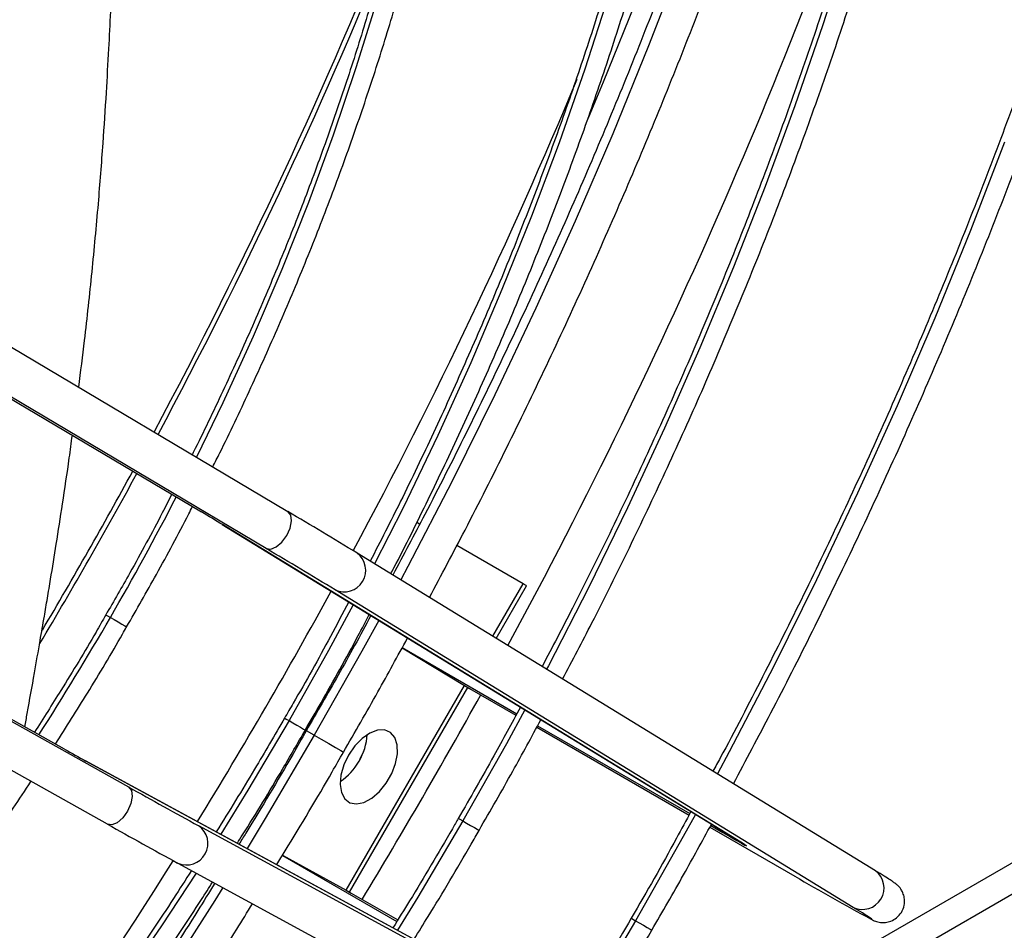
# Model space of a CAD drawing. Units: millimetres. Extents: x 5 to 414, y 3 to 291.
# Drawn here: x 236 to 240, y 46 to 50 of the extents above; entities that cross this region are included whole.
import ezdxf

# ---------------------------------------------------------------- set-up
doc = ezdxf.new("R2010")
doc.units = ezdxf.units.MM

msp = doc.modelspace()

# ---------------------------------------------------------------- linework, layer by layer
at = {"color": 8, "linetype": 'Continuous', "lineweight": 25}
for p, q in [((238.6818, 45.5765), (251.1913, 52.7981)), ((234.9936, 48.8841), (236.8105, 47.804)), ((236.2775, 46.8808), (234.2168, 48.036)), ((237.9439, 47.3201), (238.0617, 47.5241)), ((237.5915, 47.2761), (238.0374, 47.0187)), ((238.1182, 46.972), (238.7108, 46.6299)), ((237.2495, 46.9346), (237.219, 46.9522)), ((238.7916, 46.5833), (238.8394, 46.5557)), ((238.8281, 46.5681), (238.8394, 46.5557)), ((238.9076, 46.5194), (238.909, 46.5185)), ((237.1253, 46.4673), (237.5707, 46.2102))]:
    msp.add_line(p, q, dxfattribs=at)
at = {"color": 7, "linetype": 'Continuous', "lineweight": 25}
for p, q in [((235.0194, 49.0702), (237.147, 47.8053)), ((234.9936, 48.8841), (236.8101, 47.8042)), ((237.0627, 47.6616), (234.9951, 48.8907)), ((234.2113, 48.0318), (236.527, 46.7336)), ((236.2771, 46.881), (234.2168, 48.036)), ((236.4446, 46.5887), (234.0666, 47.9218)), ((236.891, 47.7556), (238.9076, 46.5194)), ((236.891, 47.7556), (236.8924, 47.7548)), ((238.909, 46.5185), (236.8924, 47.7548)), ((238.0617, 47.5241), (237.8039, 47.673)), ((237.4157, 47.6439), (237.4143, 47.6447)), ((239.4324, 46.4076), (237.4157, 47.6439)), ((237.9569, 47.3121), (238.0749, 47.5165)), ((239.3466, 46.2647), (237.33, 47.501)), ((241.4875, 47.3173), (238.5769, 45.6371)), ((237.5913, 47.2757), (237.8336, 47.1291)), ((237.3731, 46.3315), (237.8336, 47.1291)), ((237.3865, 46.3241), (237.8467, 47.1211)), ((237.8336, 47.1291), (237.8532, 47.1172)), ((237.8532, 47.1172), (238.0341, 47.0127)), ((238.115, 46.9661), (238.7076, 46.624)), ((238.4382, 45.7064), (236.3596, 46.8352)), ((236.3596, 46.8352), (236.361, 46.8345)), ((238.4396, 45.7056), (236.361, 46.8345)), ((238.8783, 45.4535), (236.7997, 46.5824)), ((238.7883, 46.5773), (239.1193, 46.3863)), ((237.1255, 46.4677), (237.3731, 46.3315)), ((236.7187, 46.4367), (236.7173, 46.4375)), ((236.7187, 46.4367), (238.7974, 45.3079)), ((237.3731, 46.3315), (237.3932, 46.3204)), ((237.3932, 46.3204), (237.5742, 46.2159))]:
    msp.add_line(p, q, dxfattribs=at)
at = {"color": 8, "linetype": 'Continuous', "lineweight": 25, "flags": 128}
for points in [[(239.6849, 55.5882), (239.6852, 55.5034), (239.681, 55.1925), (239.6685, 54.8771), (239.6478, 54.5574), (239.6188, 54.2339), (239.5815, 53.9068), (239.536, 53.5765), (239.4823, 53.2432), (239.4205, 52.9074), (239.3507, 52.5692), (239.2729, 52.2291), (239.1872, 51.8873), (239.0936, 51.5442), (238.9923, 51.2002), (238.8834, 50.8556), (238.7669, 50.5106), (238.643, 50.1657), (238.5118, 49.8211), (238.3734, 49.4772), (238.315, 49.3374)], [(239.3285, 50.0154), (239.2275, 49.7006), (239.119, 49.3856), (239.003, 49.0707), (238.8798, 48.7564), (238.7495, 48.4429), (238.6122, 48.1308), (238.4681, 47.8202), (238.3174, 47.5116), (238.1602, 47.2053), (238.1531, 47.1919)], [(238.6814, 49.9604), (238.5495, 49.618), (238.4105, 49.2764), (238.2644, 48.9359), (238.1115, 48.5969), (237.9519, 48.2596), (237.7857, 47.9244), (237.6131, 47.5916), (237.5856, 47.5398)], [(238.394, 49.8142), (238.3015, 49.5279), (238.2015, 49.2414), (238.0941, 48.9551), (237.9796, 48.6696), (237.8581, 48.385), (237.7297, 48.1019), (237.5946, 47.8206), (237.4843, 47.6019)], [(237.4921, 49.7943), (237.4116, 49.5326), (237.3231, 49.2706), (237.2269, 49.0087), (237.1231, 48.7473), (237.0119, 48.487), (236.8936, 48.2283), (236.791, 48.017)], [(239.9351, 49.243), (239.8027, 48.9002), (239.6632, 48.5581), (239.5167, 48.2171), (239.3633, 47.8776), (239.2033, 47.5398), (239.0368, 47.2041), (238.8639, 46.8709), (238.8177, 46.7844)], [(237.4011, 47.4429), (237.3051, 47.2651), (237.1512, 46.9917)], [(236.4388, 47.4031), (236.4394, 47.4027), (236.4451, 47.3995), (236.4559, 47.3932)], [(236.4559, 47.3932), (236.4703, 47.3849), (236.4861, 47.3758), (236.5008, 47.3673), (236.5123, 47.3607), (236.5187, 47.357), (236.5197, 47.3564)], [(237.5005, 47.382), (237.4343, 47.2616), (237.2495, 46.9346)], [(238.0687, 47.0336), (237.9967, 46.9018), (237.8272, 46.6013)], [(237.1512, 46.9917), (236.9914, 46.7217), (236.8854, 46.5497)], [(237.1341, 47.0016), (237.1347, 47.0012), (237.1403, 46.998), (237.1512, 46.9917)], [(237.1512, 46.9917), (237.1656, 46.9834), (237.1813, 46.9743), (237.1961, 46.9658), (237.2075, 46.9592), (237.2139, 46.9555), (237.2149, 46.9549)], [(237.2495, 46.9346), (237.0587, 46.6111), (236.9878, 46.4941)], [(237.2495, 46.9346), (237.2762, 46.9192), (237.3054, 46.9023), (237.3323, 46.8868), (237.3524, 46.8752), (237.3625, 46.8694), (237.3633, 46.8689)], [(238.7323, 46.6268), (238.6847, 46.5404), (238.4996, 46.2129)], [(237.8272, 46.6013), (237.6517, 46.3042), (237.5735, 46.176)], [(237.8101, 46.6112), (237.8107, 46.6108), (237.8163, 46.6076), (237.8272, 46.6013)], [(237.8272, 46.6013), (237.8416, 46.593), (237.8573, 46.5839), (237.8721, 46.5754), (237.8835, 46.5688), (237.8899, 46.5651), (237.8909, 46.5645)], [(236.7894, 46.3983), (236.655, 46.1933), (236.479, 45.9356)], [(236.8938, 46.3416), (236.8623, 46.2912), (236.6604, 45.9754)], [(238.4996, 46.2129), (238.3086, 45.8889), (238.2576, 45.8045)], [(238.4825, 46.2228), (238.4831, 46.2225), (238.4887, 46.2192), (238.4996, 46.2129)], [(238.4996, 46.2129), (238.514, 46.2046), (238.5298, 46.1955), (238.5445, 46.187), (238.5559, 46.1804), (238.5623, 46.1767), (238.5633, 46.1761)], [(239.4137, 46.22), (239.4192, 46.2175), (239.4184, 46.2191), (239.4059, 46.2277), (239.3929, 46.236)]]:
    msp.add_lwpolyline(points, dxfattribs=at)
at = {"color": 7, "linetype": 'Continuous', "lineweight": 25, "flags": 128}
for points in [[(237.0627, 47.6616), (237.0801, 47.659), (237.1013, 47.6678), (237.123, 47.6866), (237.142, 47.7125), (237.1553, 47.7416), (237.1609, 47.7695), (237.158, 47.7918), (237.147, 47.8053)], [(237.659, 47.7566), (237.6584, 47.757), (237.6483, 47.7628), (237.6472, 47.7634)], [(238.0749, 47.5165), (238.0731, 47.5175), (238.0617, 47.5241)], [(237.3825, 46.8578), (237.3641, 46.8191), (237.3529, 46.7799), (237.3498, 46.7431), (237.355, 46.7114), (237.3681, 46.6871), (237.3881, 46.6722), (237.4136, 46.6676), (237.4426, 46.6737), (237.4731, 46.6901), (237.5027, 46.7155), (237.5293, 46.7481), (237.5509, 46.7855), (237.5658, 46.8248), (237.573, 46.8631), (237.572, 46.8977), (237.5628, 46.926), (237.5461, 46.9458), (237.5231, 46.9556), (237.4955, 46.9549), (237.4655, 46.9435), (237.4352, 46.9224), (237.4068, 46.8931), (237.3825, 46.8578)], [(237.4407, 46.8713), (237.4265, 46.8413), (237.4255, 46.8388)], [(236.527, 46.7336), (236.5379, 46.7198), (236.5408, 46.6971), (236.5354, 46.6689), (236.5225, 46.6395), (236.5039, 46.6134), (236.4826, 46.5946), (236.4618, 46.5859), (236.4446, 46.5887)], [(238.8394, 46.5557), (238.8687, 46.5389), (238.8932, 46.5249), (238.9121, 46.5142), (238.9248, 46.5073), (238.931, 46.5042), (238.9303, 46.505), (238.9229, 46.5099), (238.909, 46.5185)], [(239.3929, 46.236), (239.3818, 46.243), (239.3466, 46.2647)]]:
    msp.add_lwpolyline(points, dxfattribs=at)
at = {"color": 7, "linetype": 'Continuous', "lineweight": 25}
for centre, radius, start, end in [((218.7023, 57.7563), 21.958, 331.5162, 341.59325), ((232.8635, 41.1418), 7.7436, 58.6488, 59.35512), ((224.2535, 26.0424), 25.2957, 58.6488, 59.35512), ((224.1691, 25.8986), 25.2957, 58.6488, 59.35512), ((217.9011, 58.1598), 22.8546, 328.72853, 331.03517), ((237.2141, 46.955), 0.2421, 304.1081, 355.8973), ((240.126, 53.7222), 7.8496, 240.6415, 241.33828), ((249.0985, 69.0824), 25.642, 240.6415, 241.33828), ((249.0162, 68.9375), 25.642, 240.6415, 241.33828), ((243.214, 53.2905), 8.0271, 239.32919, 241.74251)]:
    msp.add_arc(centre, radius, start, end, dxfattribs=at)
at = {"color": 8, "linetype": 'Continuous', "lineweight": 25}
for centre, radius, start, end in [((218.9596, 57.5728), 20.0385, 331.83758, 338.28027), ((218.9461, 57.5788), 20.0715, 331.83827, 337.84601), ((219.3531, 57.3434), 20.4845, 331.76723, 337.45199), ((218.5606, 57.779), 20.4875, 329.38109, 331.37117), ((218.5724, 57.7722), 20.4922, 329.24129, 331.37022), ((226.4473, 53.172), 11.5571, 329.99874, 332.64935), ((237.3656, 47.5768), 0.0838, 244.893, 53.2016), ((218.9888, 57.5318), 20.8946, 328.44992, 331.29306), ((226.4471, 53.1715), 11.557, 327.35069, 330.00127), ((236.7518, 46.5137), 0.0838, 246.7825, 55.1079), ((219.4659, 57.2196), 20.3245, 321.80534, 327.99127), ((239.3822, 46.3405), 0.0838, 244.893, 53.2016)]:
    msp.add_arc(centre, radius, start, end, dxfattribs=at)
at = {"color": 7, "linetype": 'Continuous', "lineweight": 25}
for points, knots in [([(238.8803, 46.746), (238.9292, 46.8378), (239.0343, 47.0349), (239.1885, 47.3401), (239.3443, 47.6607), (239.4941, 47.9831), (239.6378, 48.307), (239.7753, 48.6321), (239.9064, 48.9582), (240.0312, 49.2849), (240.1494, 49.6119), (240.261, 49.939), (240.3658, 50.266), (240.4638, 50.5924), (240.5548, 50.9181), (240.6389, 51.2428), (240.7159, 51.5661), (240.7858, 51.8879), (240.8485, 52.2078), (240.9039, 52.5255), (240.952, 52.8408), (240.9928, 53.1534), (241.0262, 53.463), (241.0522, 53.7694), (241.0707, 54.0723), (241.0818, 54.3714), (241.0855, 54.6666), (241.0816, 54.9574), (241.0703, 55.2438), (241.0515, 55.5253), (241.0253, 55.8019), (240.9916, 56.0732), (240.9506, 56.339), (240.9021, 56.5991), (240.8464, 56.8532), (240.7833, 57.1012), (240.713, 57.3428), (240.6356, 57.5778), (240.5511, 57.8059), (240.4595, 58.0271), (240.361, 58.2411), (240.2556, 58.4476), (240.1434, 58.6466), (240.0246, 58.8379), (239.8992, 59.0212), (239.7675, 59.1965), (239.6291, 59.3631), (239.5153, 59.4904), (239.4456, 59.5592), (239.4263, 59.5782)], [0, 0, 0, 0, 0.018853, 0.040472, 0.062092, 0.083712, 0.105332, 0.126952, 0.148573, 0.170194, 0.191815, 0.213437, 0.235059, 0.256682, 0.278305, 0.299929, 0.321553, 0.343178, 0.364804, 0.38643, 0.408057, 0.429685, 0.451313, 0.472942, 0.494572, 0.516202, 0.537833, 0.559464, 0.581096, 0.602728, 0.62436, 0.645992, 0.667623, 0.689254, 0.710883, 0.732511, 0.754137, 0.775761, 0.797382, 0.818999, 0.840612, 0.86222, 0.883822, 0.905419, 0.927009, 0.948593, 0.97017, 0.991739, 1, 1, 1, 1]), ([(239.3874, 59.4851), (239.4262, 59.4449), (239.5136, 59.3541), (239.6425, 59.2027), (239.7753, 59.0328), (239.9015, 58.8546), (240.0213, 58.6685), (240.1345, 58.4746), (240.241, 58.2732), (240.3408, 58.0642), (240.4337, 57.848), (240.5197, 57.6248), (240.5987, 57.3947), (240.6706, 57.1578), (240.7354, 56.9145), (240.7931, 56.665), (240.8434, 56.4093), (240.8865, 56.1479), (240.9223, 55.8808), (240.9507, 55.6083), (240.9718, 55.3307), (240.9854, 55.0482), (240.9917, 54.761), (240.9905, 54.4694), (240.9819, 54.1736), (240.9659, 53.8739), (240.9424, 53.5706), (240.9116, 53.264), (240.8735, 52.9542), (240.828, 52.6415), (240.7752, 52.3263), (240.7151, 52.0089), (240.6479, 51.6893), (240.5735, 51.3681), (240.4921, 51.0454), (240.4037, 50.7215), (240.3083, 50.3968), (240.2061, 50.0714), (240.0971, 49.7457), (239.9815, 49.42), (239.8593, 49.0945), (239.7307, 48.7695), (239.5957, 48.4454), (239.4544, 48.1223), (239.3071, 47.8007), (239.1539, 47.4806), (238.9944, 47.1627), (238.8764, 46.9341), (238.81, 46.8123), (238.8006, 46.7949)], [0, 0, 0, 0, 0.017341, 0.039155, 0.060962, 0.082762, 0.104555, 0.126341, 0.14812, 0.169893, 0.191661, 0.213424, 0.235182, 0.256937, 0.278689, 0.300438, 0.322186, 0.343932, 0.365676, 0.38742, 0.409164, 0.430907, 0.45265, 0.474393, 0.496137, 0.517881, 0.539625, 0.56137, 0.583115, 0.604861, 0.626607, 0.648355, 0.670102, 0.691851, 0.7136, 0.735349, 0.7571, 0.77885, 0.800602, 0.822353, 0.844105, 0.865858, 0.887611, 0.909364, 0.931117, 0.952871, 0.974625, 0.996379, 1, 1, 1, 1]), ([(238.2155, 47.1536), (238.2539, 47.2265), (238.3429, 47.3959), (238.4761, 47.6645), (238.6159, 47.9586), (238.7494, 48.2545), (238.8769, 48.5516), (238.9981, 48.8497), (239.1128, 49.1485), (239.2211, 49.4477), (239.3226, 49.747), (239.4174, 50.046), (239.5054, 50.3445), (239.5864, 50.6421), (239.6604, 50.9387), (239.7273, 51.2337), (239.787, 51.527), (239.8395, 51.8182), (239.8847, 52.1071), (239.9225, 52.3933), (239.953, 52.6766), (239.976, 52.9566), (239.9916, 53.2331), (239.9998, 53.5058), (240.0004, 53.7744), (239.9936, 54.0386), (239.9793, 54.2982), (239.9575, 54.5528), (239.9283, 54.8023), (239.8917, 55.0463), (239.8477, 55.2846), (239.7964, 55.517), (239.7378, 55.7432), (239.6719, 55.963), (239.5989, 56.1761), (239.5188, 56.3823), (239.4317, 56.5815), (239.3377, 56.7733), (239.2369, 56.9576), (239.1294, 57.1342), (239.0154, 57.303), (238.8947, 57.4634), (238.7755, 57.6078), (238.6937, 57.6946), (238.6566, 57.7339)], [0, 0, 0, 0, 0.018156, 0.042204, 0.066251, 0.090299, 0.114348, 0.138397, 0.162446, 0.186496, 0.210546, 0.234597, 0.258649, 0.282702, 0.306755, 0.330809, 0.354865, 0.378921, 0.402978, 0.427037, 0.451096, 0.475156, 0.499217, 0.523279, 0.547342, 0.571406, 0.59547, 0.619534, 0.643598, 0.667661, 0.691724, 0.715785, 0.739844, 0.763899, 0.787952, 0.811999, 0.836041, 0.860077, 0.884105, 0.908124, 0.932135, 0.956136, 0.980126, 1, 1, 1, 1]), ([(238.6524, 57.6014), (238.6612, 57.5921), (238.7141, 57.5362), (238.8052, 57.4253), (238.9253, 57.2686), (239.0384, 57.1031), (239.1451, 56.9299), (239.2452, 56.7489), (239.3385, 56.5605), (239.4251, 56.3648), (239.5047, 56.1619), (239.5773, 55.9521), (239.6429, 55.7357), (239.7014, 55.5128), (239.7527, 55.2836), (239.7967, 55.0484), (239.8334, 54.8075), (239.8629, 54.561), (239.8849, 54.3093), (239.8996, 54.0526), (239.9068, 53.7911), (239.9067, 53.5252), (239.8991, 53.2551), (239.8841, 52.9811), (239.8618, 52.7035), (239.832, 52.4225), (239.7949, 52.1385), (239.7505, 51.8517), (239.6988, 51.5626), (239.6399, 51.2712), (239.5739, 50.978), (239.5007, 50.6833), (239.4206, 50.3874), (239.3335, 50.0906), (239.2395, 49.7932), (239.1389, 49.4954), (239.0316, 49.1977), (238.9177, 48.9003), (238.7975, 48.6036), (238.6709, 48.3078), (238.5383, 48.0133), (238.3995, 47.7204), (238.2657, 47.4498), (238.1755, 47.2781), (238.1359, 47.2024)], [0, 0, 0, 0, 0.0048708, 0.0293461, 0.0538111, 0.0782654, 0.1027093, 0.1271432, 0.1515678, 0.1759839, 0.2003926, 0.2247949, 0.2491917, 0.2735841, 0.2979729, 0.3223589, 0.3467428, 0.3711252, 0.3955066, 0.4198876, 0.4442683, 0.4686491, 0.4930302, 0.5174118, 0.541794, 0.566177, 0.5905609, 0.6149456, 0.6393312, 0.6637178, 0.6881052, 0.7124936, 0.7368828, 0.7612729, 0.7856637, 0.8100553, 0.8344475, 0.8588403, 0.8832337, 0.9076276, 0.9320219, 0.9564165, 0.9808115, 1, 1, 1, 1]), ([(237.547, 47.5634), (237.5511, 47.5711), (237.6016, 47.6669), (237.6932, 47.8528), (237.8211, 48.1209), (237.9425, 48.3908), (238.0578, 48.662), (238.1667, 48.9341), (238.2692, 49.2068), (238.3652, 49.4798), (238.4544, 49.7527), (238.5368, 50.0252), (238.6122, 50.297), (238.6807, 50.5676), (238.7421, 50.8369), (238.7963, 51.1043), (238.8432, 51.3698), (238.8829, 51.6328), (238.9151, 51.893), (238.94, 52.1502), (238.9574, 52.4041), (238.9674, 52.6542), (238.9699, 52.9004), (238.9649, 53.1422), (238.9525, 53.3795), (238.9325, 53.6118), (238.9051, 53.839), (238.8703, 54.0607), (238.8281, 54.2766), (238.7786, 54.4865), (238.7218, 54.6901), (238.6578, 54.8872), (238.5867, 55.0775), (238.5086, 55.2607), (238.4235, 55.4367), (238.3316, 55.6051), (238.233, 55.7659), (238.1275, 55.9183), (238.0421, 56.0316), (237.9898, 56.0913), (237.9771, 56.1059)], [0, 0, 0, 0, 0.002412, 0.029874, 0.057336, 0.084799, 0.112262, 0.139726, 0.167191, 0.194656, 0.222122, 0.24959, 0.277058, 0.304528, 0.331999, 0.359472, 0.386946, 0.414422, 0.441899, 0.469377, 0.496857, 0.524339, 0.551822, 0.579305, 0.60679, 0.634275, 0.66176, 0.689244, 0.716726, 0.744206, 0.771682, 0.799153, 0.826617, 0.854074, 0.881522, 0.908958, 0.936382, 0.963792, 0.991187, 1, 1, 1, 1]), ([(237.9368, 56.0093), (237.9422, 56.003), (237.9862, 55.9519), (238.0628, 55.8482), (238.166, 55.6978), (238.262, 55.5387), (238.3516, 55.3722), (238.4343, 55.1982), (238.5103, 55.017), (238.5793, 54.8288), (238.6412, 54.6338), (238.6961, 54.4323), (238.7438, 54.2245), (238.7843, 54.0106), (238.8175, 53.791), (238.8433, 53.5658), (238.8618, 53.3355), (238.873, 53.1002), (238.8767, 52.8603), (238.873, 52.616), (238.8619, 52.3677), (238.8434, 52.1157), (238.8175, 51.8603), (238.7843, 51.6018), (238.7437, 51.3405), (238.6959, 51.0768), (238.6409, 50.811), (238.5788, 50.5434), (238.5096, 50.2744), (238.4334, 50.0043), (238.3504, 49.7335), (238.2605, 49.4623), (238.164, 49.1909), (238.061, 48.9199), (237.9515, 48.6495), (237.8358, 48.38), (237.7138, 48.1119), (237.5914, 47.8557), (237.5068, 47.69), (237.4672, 47.6124)], [0, 0, 0, 0, 0.003933, 0.031788, 0.059627, 0.087449, 0.115257, 0.143051, 0.170833, 0.198605, 0.226367, 0.254122, 0.281872, 0.309617, 0.337359, 0.365098, 0.392837, 0.420574, 0.448312, 0.476049, 0.503788, 0.531527, 0.559267, 0.587008, 0.614751, 0.642495, 0.67024, 0.697987, 0.725735, 0.753485, 0.781235, 0.808987, 0.83674, 0.864493, 0.892248, 0.920003, 0.947759, 0.975516, 1, 1, 1, 1]), ([(239.7124, 55.457), (239.713, 55.428), (239.7152, 55.3036), (239.7116, 55.0791), (239.7016, 54.7839), (239.6837, 54.4846), (239.6585, 54.1817), (239.6259, 53.8755), (239.586, 53.5662), (239.5388, 53.2541), (239.4843, 52.9396), (239.4226, 52.6227), (239.3537, 52.3039), (239.2777, 51.9835), (239.1947, 51.6616), (239.1047, 51.3386), (239.0077, 51.0148), (238.904, 50.6904), (238.7935, 50.3658), (238.6765, 50.0412), (238.5528, 49.7169), (238.4228, 49.3933), (238.2865, 49.0705), (238.1439, 48.7488), (237.9954, 48.4286), (237.8407, 48.1103), (237.6942, 47.8199), (237.5968, 47.6369), (237.555, 47.5585)], [0, 0, 0, 0, 0.012115, 0.052009, 0.091905, 0.131801, 0.171699, 0.211599, 0.251501, 0.291405, 0.331311, 0.371219, 0.411129, 0.451041, 0.490955, 0.530871, 0.570789, 0.610709, 0.65063, 0.690553, 0.730477, 0.770402, 0.810329, 0.850256, 0.890184, 0.930113, 0.970043, 1, 1, 1, 1]), ([(237.6975, 47.4712), (237.7439, 47.5586), (237.8463, 47.7512), (237.9979, 48.0521), (238.1533, 48.3727), (238.3026, 48.6952), (238.4458, 49.0191), (238.5829, 49.3442), (238.7136, 49.6703), (238.8378, 49.997), (238.9555, 50.324), (239.0665, 50.6511), (239.1708, 50.9781), (239.2683, 51.3045), (239.3588, 51.6301), (239.4423, 51.9548), (239.5187, 52.2781), (239.588, 52.5997), (239.6501, 52.9195), (239.7049, 53.2372), (239.7524, 53.5524), (239.7926, 53.865), (239.825, 54.1744), (239.8463, 54.4205), (239.8542, 54.5621), (239.8565, 54.6029)], [0, 0, 0, 0, 0.037316, 0.082276, 0.127237, 0.172198, 0.21716, 0.262123, 0.307088, 0.352053, 0.39702, 0.441988, 0.486959, 0.531931, 0.576905, 0.621881, 0.666859, 0.71184, 0.756823, 0.801808, 0.846797, 0.891787, 0.936781, 0.981776, 1, 1, 1, 1]), ([(236.8541, 47.9795), (236.8633, 47.9976), (236.9128, 48.0948), (236.9969, 48.2733), (237.1059, 48.5144), (237.2083, 48.757), (237.3044, 49.0004), (237.3939, 49.2443), (237.4769, 49.4883), (237.5531, 49.7321), (237.6224, 49.9753), (237.6847, 50.2175), (237.7399, 50.4583), (237.7879, 50.6974), (237.8286, 50.9343), (237.8621, 51.1688), (237.8881, 51.4004), (237.9068, 51.6289), (237.9179, 51.8537), (237.9216, 52.0747), (237.9178, 52.2915), (237.9065, 52.5036), (237.8877, 52.7109), (237.8615, 52.9129), (237.8278, 53.1093), (237.7868, 53.2999), (237.7384, 53.4844), (237.6828, 53.6623), (237.6201, 53.8335), (237.5503, 53.9977), (237.4736, 54.1547), (237.3897, 54.3038), (237.3129, 54.4265), (237.2613, 54.4962), (237.2424, 54.5218)], [0, 0, 0, 0, 0.007423, 0.0398718, 0.0723214, 0.1047718, 0.1372233, 0.1696761, 0.2021304, 0.2345863, 0.2670441, 0.299504, 0.331966, 0.3644303, 0.3968971, 0.4293664, 0.4618383, 0.4943127, 0.5267894, 0.5592684, 0.5917493, 0.6242315, 0.6567145, 0.689197, 0.7216777, 0.7541552, 0.7866277, 0.8190929, 0.8515483, 0.8839912, 0.9164187, 0.9488278, 0.9812158, 1, 1, 1, 1]), ([(237.1753, 54.4554), (237.1934, 54.4307), (237.2432, 54.3627), (237.3176, 54.2424), (237.399, 54.0958), (237.4733, 53.9413), (237.541, 53.7796), (237.6016, 53.611), (237.6552, 53.4356), (237.7018, 53.2537), (237.7411, 53.0657), (237.7732, 52.8718), (237.798, 52.6722), (237.8154, 52.4674), (237.8255, 52.2577), (237.8282, 52.0432), (237.8235, 51.8245), (237.8114, 51.6018), (237.7919, 51.3756), (237.765, 51.146), (237.7308, 50.9136), (237.6894, 50.6786), (237.6407, 50.4415), (237.5849, 50.2027), (237.5221, 49.9624), (237.4523, 49.7211), (237.3756, 49.4792), (237.2923, 49.237), (237.2023, 48.9949), (237.1059, 48.7534), (237.0033, 48.5127), (236.8939, 48.2735), (236.8173, 48.1116), (236.7755, 48.0301), (236.774, 48.0271)], [0, 0, 0, 0, 0.018707, 0.051486, 0.084239, 0.116969, 0.149678, 0.18237, 0.215047, 0.247713, 0.28037, 0.313021, 0.345667, 0.378311, 0.410953, 0.443595, 0.476238, 0.508881, 0.541526, 0.574173, 0.606822, 0.639473, 0.672126, 0.704782, 0.73744, 0.7701, 0.802762, 0.835425, 0.868091, 0.900757, 0.933425, 0.966094, 0.998764, 1, 1, 1, 1]), ([(236.3329, 48.2893), (236.3406, 48.3502), (236.3595, 48.4999), (236.3851, 48.7381), (236.4092, 48.9942), (236.4272, 49.2268), (236.4403, 49.4279), (236.4498, 49.5985), (236.4571, 49.7434), (236.4627, 49.8629), (236.4673, 49.9637), (236.4708, 50.0395), (236.4735, 50.0986), (236.4758, 50.1461), (236.4786, 50.2041), (236.4824, 50.2801), (236.4876, 50.3787), (236.4948, 50.5105), (236.5048, 50.6792), (236.5183, 50.8832), (236.5298, 51.0288), (236.5358, 51.1045)], [0, 0, 0, 0, 0.065417, 0.160821, 0.255528, 0.339957, 0.410267, 0.471212, 0.522852, 0.565239, 0.598726, 0.629824, 0.64546, 0.661157, 0.679981, 0.706749, 0.741529, 0.784337, 0.846341, 0.920025, 1, 1, 1, 1]), ([(236.1231, 46.9673), (236.1263, 46.9849), (236.139, 47.0549), (236.1589, 47.1668), (236.181, 47.2927), (236.1977, 47.3895), (236.2113, 47.4696), (236.2269, 47.5629), (236.2468, 47.6853), (236.2712, 47.8425), (236.2923, 47.984), (236.3043, 48.0732), (236.3082, 48.1026)], [0, 0, 0, 0, 0.047263, 0.187518, 0.299644, 0.383852, 0.445716, 0.511578, 0.63024, 0.767493, 0.923403, 1, 1, 1, 1]), ([(236.695, 47.8727), (236.6827, 47.8485), (236.6304, 47.7458), (236.5451, 47.589), (236.4696, 47.4579), (236.4383, 47.4034)], [0, 0, 0, 0, 0.152043, 0.647722, 1, 1, 1, 1]), ([(236.5194, 47.3566), (236.5582, 47.4246), (236.6411, 47.57), (236.726, 47.7265), (236.7708, 47.8152), (236.7756, 47.8247)], [0, 0, 0, 0, 0.43989, 0.940081, 1, 1, 1, 1]), ([(237.3836, 47.4536), (237.3599, 47.4087), (237.29, 47.2763), (237.2063, 47.1257), (237.1449, 47.021), (237.1336, 47.0018)], [0, 0, 0, 0, 0.295422, 0.87084, 1, 1, 1, 1]), ([(236.4383, 47.4034), (236.4257, 47.3811), (236.3693, 47.282), (236.2769, 47.1293), (236.1949, 47.0007), (236.1603, 46.9465)], [0, 0, 0, 0, 0.143415, 0.639135, 1, 1, 1, 1]), ([(237.2143, 46.9553), (237.2348, 46.9905), (237.3055, 47.1118), (237.3886, 47.2618), (237.4491, 47.3773), (237.4635, 47.4047)], [0, 0, 0, 0, 0.2379492, 0.8192304, 1, 1, 1, 1]), ([(237.4699, 47.4007), (237.4277, 47.3231), (237.3457, 47.1727), (237.26, 47.0244), (237.2184, 46.9525)], [0, 0, 0, 0, 0.515784, 1, 1, 1, 1]), ([(236.2421, 46.9006), (236.2838, 46.9666), (236.3731, 47.1078), (236.4651, 47.2603), (236.5141, 47.3472), (236.5194, 47.3566)], [0, 0, 0, 0, 0.439511, 0.939701, 1, 1, 1, 1]), ([(237.3628, 46.8692), (237.4078, 46.9471), (237.4928, 47.0943), (237.574, 47.2434), (237.6121, 47.3135)], [0, 0, 0, 0, 0.529908, 1, 1, 1, 1]), ([(238.0513, 47.0443), (238.0171, 46.9809), (237.9387, 46.8355), (237.8563, 46.6921), (237.8098, 46.6113)], [0, 0, 0, 0, 0.436154, 1, 1, 1, 1]), ([(237.1336, 47.0018), (237.0951, 46.9353), (237.0089, 46.7863), (236.9182, 46.6401), (236.868, 46.5592)], [0, 0, 0, 0, 0.446369, 1, 1, 1, 1]), ([(237.8905, 46.5647), (237.9346, 46.6413), (238.0168, 46.7838), (238.0949, 46.9285), (238.131, 46.9954)], [0, 0, 0, 0, 0.537131, 1, 1, 1, 1]), ([(236.95, 46.5146), (236.9569, 46.5255), (237.0172, 46.6202), (237.1058, 46.767), (237.1849, 46.9043), (237.2143, 46.9553)], [0, 0, 0, 0, 0.075266, 0.6566239, 1, 1, 1, 1]), ([(237.2184, 46.9525), (237.2007, 46.9216), (237.1243, 46.7877), (237.0368, 46.6405), (236.9655, 46.5255), (236.9565, 46.5111)], [0, 0, 0, 0, 0.208087, 0.900975, 1, 1, 1, 1]), ([(237.1031, 46.4315), (237.1142, 46.4493), (237.188, 46.5685), (237.2746, 46.7145), (237.3483, 46.8437), (237.3628, 46.8692)], [0, 0, 0, 0, 0.123592, 0.827038, 1, 1, 1, 1]), ([(230.6758, 43.1482), (230.6949, 43.1459), (230.7681, 43.1367), (230.8993, 43.1307), (231.0692, 43.1302), (231.2426, 43.14), (231.4188, 43.1593), (231.5976, 43.1882), (231.7788, 43.2267), (231.9621, 43.2747), (232.1472, 43.3322), (232.3337, 43.399), (232.5215, 43.475), (232.7101, 43.5602), (232.8993, 43.6543), (233.0889, 43.7572), (233.2784, 43.8688), (233.4677, 43.9889), (233.6564, 44.1172), (233.8442, 44.2537), (234.0308, 44.398), (234.216, 44.5499), (234.3995, 44.7093), (234.581, 44.8758), (234.7602, 45.0492), (234.9368, 45.2293), (235.1105, 45.4156), (235.2812, 45.6081), (235.4485, 45.8063), (235.6122, 46.0099), (235.772, 46.2187), (235.9275, 46.4324), (236.0527, 46.6114), (236.1243, 46.7206), (236.1471, 46.7555)], [0, 0, 0, 0, 0.011361, 0.043687, 0.076038, 0.108412, 0.140808, 0.173222, 0.205652, 0.238096, 0.27055, 0.303013, 0.335481, 0.367953, 0.400427, 0.432903, 0.465378, 0.497853, 0.530326, 0.562798, 0.595267, 0.627734, 0.6602, 0.692663, 0.725123, 0.757582, 0.790039, 0.822494, 0.854948, 0.8874, 0.919851, 0.952301, 0.98475, 1, 1, 1, 1]), ([(238.7149, 46.6375), (238.6962, 46.6029), (238.6208, 46.4638), (238.543, 46.3256), (238.4826, 46.2229), (238.4825, 46.2228)], [0, 0, 0, 0, 0.248385, 0.998984, 1, 1, 1, 1]), ([(237.8098, 46.6113), (237.8021, 46.5978), (237.7408, 46.4898), (237.6561, 46.3477), (237.5772, 46.2206), (237.5556, 46.1858)], [0, 0, 0, 0, 0.093946, 0.751784, 1, 1, 1, 1]), ([(238.5628, 46.1765), (238.6043, 46.2481), (238.6833, 46.3846), (238.7587, 46.5229), (238.7946, 46.5886)], [0, 0, 0, 0, 0.524998, 1, 1, 1, 1]), ([(237.6378, 46.1411), (237.6559, 46.1703), (237.7317, 46.2921), (237.8159, 46.4335), (237.8802, 46.5466), (237.8905, 46.5647)], [0, 0, 0, 0, 0.2090809, 0.8731027, 1, 1, 1, 1]), ([(238.9076, 46.5194), (238.9106, 46.5175), (238.9179, 46.513), (238.9241, 46.5091), (238.9242, 46.509), (238.9243, 46.5089)], [0, 0, 0, 0, 0.338096, 0.812468, 1, 1, 1, 1]), ([(236.7714, 46.4081), (236.7484, 46.3719), (236.6721, 46.2523), (236.5377, 46.0534), (236.3686, 45.8116), (236.1949, 45.5746), (236.0172, 45.3423), (235.8357, 45.1152), (235.6505, 44.8934), (235.462, 44.6774), (235.2703, 44.4673), (235.0757, 44.2634), (234.8785, 44.066), (234.6788, 43.8753), (234.477, 43.6916), (234.2733, 43.515), (234.068, 43.3459), (233.8612, 43.1844), (233.6534, 43.0307), (233.4447, 42.8851), (233.2354, 42.7476), (233.0258, 42.6185), (232.8162, 42.4979), (232.6067, 42.386), (232.3977, 42.2829), (232.1895, 42.1887), (231.9822, 42.1036), (231.7762, 42.0276), (231.5717, 41.9609), (231.369, 41.9035), (231.1683, 41.8554), (230.9699, 41.8168), (230.7739, 41.7877), (230.5808, 41.7681), (230.3906, 41.7581), (230.2035, 41.7575), (230.0201, 41.7669), (229.8638, 41.782), (229.7703, 41.7978), (229.7353, 41.8037)], [0, 0, 0, 0, 0.012038, 0.039795, 0.067551, 0.095308, 0.123063, 0.150818, 0.178572, 0.206325, 0.234077, 0.261828, 0.289577, 0.317326, 0.345072, 0.372818, 0.400562, 0.428304, 0.456045, 0.483784, 0.511521, 0.539258, 0.566993, 0.594727, 0.622461, 0.650194, 0.677928, 0.705662, 0.733399, 0.761137, 0.78888, 0.816628, 0.844382, 0.872144, 0.899916, 0.9277, 0.955496, 0.983308, 1, 1, 1, 1]), ([(239.4189, 46.2173), (239.4208, 46.2163), (239.4247, 46.2143), (239.4301, 46.212), (239.4398, 46.2086), (239.4538, 46.2057), (239.4724, 46.2055), (239.4945, 46.211), (239.5165, 46.2239), (239.5352, 46.2451), (239.5453, 46.2711), (239.5465, 46.2961), (239.542, 46.3163), (239.5346, 46.332), (239.5267, 46.3428), (239.5204, 46.3494), (239.5154, 46.354), (239.5105, 46.3578), (239.5042, 46.3623), (239.4939, 46.3692), (239.4742, 46.3818), (239.4515, 46.3959), (239.4357, 46.4055), (239.4324, 46.4076)], [0, 0, 0, 0, 0.048871, 0.098067, 0.125206, 0.147125, 0.178373, 0.211398, 0.24979, 0.291644, 0.336551, 0.37253, 0.403185, 0.429762, 0.452317, 0.470307, 0.489651, 0.520743, 0.572132, 0.676854, 0.81406, 0.960072, 1, 1, 1, 1]), ([(229.6711, 41.7196), (229.68, 41.7177), (229.7476, 41.7039), (229.8778, 41.6871), (230.0615, 41.6701), (230.2493, 41.6635), (230.4403, 41.6664), (230.6345, 41.6789), (230.8315, 41.7011), (231.0312, 41.7329), (231.2333, 41.7743), (231.4376, 41.8251), (231.6437, 41.8855), (231.8514, 41.9552), (232.0605, 42.0342), (232.2707, 42.1223), (232.4817, 42.2196), (232.6933, 42.3257), (232.9052, 42.4407), (233.1171, 42.5644), (233.3288, 42.6966), (233.54, 42.8371), (233.7505, 42.9857), (233.9599, 43.1424), (234.1681, 43.3068), (234.3748, 43.4788), (234.5797, 43.6581), (234.7826, 43.8446), (234.9832, 44.038), (235.1813, 44.2381), (235.3766, 44.4445), (235.5689, 44.6571), (235.7579, 44.8756), (235.9435, 45.0998), (236.1254, 45.3293), (236.3033, 45.5638), (236.4772, 45.8031), (236.6463, 46.0471), (236.7719, 46.234), (236.8394, 46.3407), (236.8538, 46.3634)], [0, 0, 0, 0, 0.004174, 0.031531, 0.058904, 0.086291, 0.113693, 0.141108, 0.168536, 0.195976, 0.223425, 0.250882, 0.278346, 0.305815, 0.333288, 0.360765, 0.388243, 0.415722, 0.443202, 0.470682, 0.498161, 0.525639, 0.553117, 0.580593, 0.608068, 0.635541, 0.663014, 0.690485, 0.717954, 0.745423, 0.77289, 0.800356, 0.827821, 0.855286, 0.882749, 0.910212, 0.937674, 0.965135, 0.992597, 1, 1, 1, 1]), ([(236.8622, 46.3588), (236.8403, 46.3231), (236.7562, 46.1867), (236.6048, 45.953), (236.4084, 45.6581), (236.2071, 45.3677), (236.0015, 45.0816), (235.7918, 44.8002), (235.578, 44.5237), (235.3605, 44.2524), (235.1393, 43.9865), (234.9147, 43.7262), (234.6869, 43.4718), (234.4561, 43.2234), (234.2224, 42.9814), (233.9862, 42.7459), (233.7476, 42.5171), (233.5067, 42.2953), (233.2639, 42.0805), (233.0194, 41.8731), (232.7733, 41.6732), (232.5259, 41.4809), (232.2774, 41.2964), (232.028, 41.1199), (231.7779, 40.9515), (231.5274, 40.7917), (231.3024, 40.6548), (231.1609, 40.5749), (231.103, 40.5422)], [0, 0, 0, 0, 0.014102, 0.054044, 0.093986, 0.133928, 0.173869, 0.213809, 0.253748, 0.293685, 0.333622, 0.373557, 0.413491, 0.453423, 0.493353, 0.533281, 0.573208, 0.613132, 0.653054, 0.692974, 0.732891, 0.772806, 0.812719, 0.85263, 0.892538, 0.932444, 0.972349, 1, 1, 1, 1]), ([(231.9159, 40.8448), (231.9917, 40.8955), (232.1519, 41.0027), (232.3955, 41.1764), (232.6467, 41.3633), (232.8966, 41.5583), (233.1451, 41.7609), (233.3919, 41.9709), (233.6369, 42.1883), (233.8797, 42.4127), (234.1203, 42.644), (234.3584, 42.882), (234.5938, 43.1264), (234.8262, 43.3772), (235.0556, 43.634), (235.2817, 43.8967), (235.5043, 44.165), (235.7232, 44.4386), (235.9382, 44.7174), (236.1492, 45.0011), (236.3559, 45.2894), (236.5583, 45.5822), (236.7557, 45.8793), (236.906, 46.1117), (236.9888, 46.2462), (237.009, 46.2791)], [0, 0, 0, 0, 0.040456, 0.085475, 0.130492, 0.175507, 0.220519, 0.265529, 0.310537, 0.355543, 0.400546, 0.445548, 0.490547, 0.535544, 0.58054, 0.625533, 0.670526, 0.715516, 0.760506, 0.805494, 0.850482, 0.895468, 0.940454, 0.98544, 1, 1, 1, 1]), ([(238.4825, 46.2228), (238.4229, 46.12), (238.3433, 45.9829), (238.2604, 45.848), (238.2396, 45.8143)], [0, 0, 0, 0, 0.749705, 1, 1, 1, 1]), ([(238.3223, 45.7694), (238.3232, 45.7707), (238.3868, 45.8735), (238.4672, 46.0092), (238.5446, 46.1446), (238.5628, 46.1765)], [0, 0, 0, 0, 0.010131, 0.767629, 1, 1, 1, 1])]:
    msp.add_open_spline(points, degree=3, knots=knots, dxfattribs=at)

doc.saveas('drawing.dxf')
